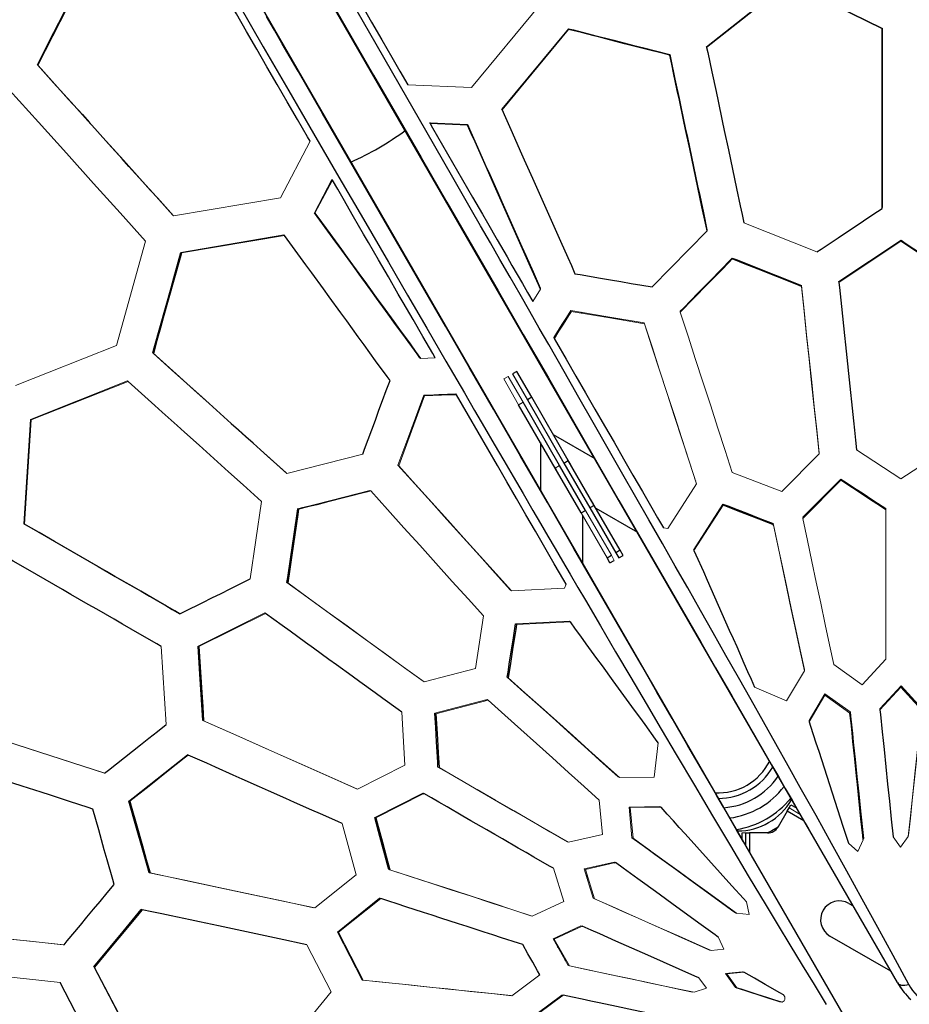
# Model space of a CAD drawing. Units: millimetres. Extents: x 6341 to 14394, y 3129 to 10949.
# Drawn here: x 9542 to 10250, y 7778 to 8561 of the extents above; entities that cross this region are included whole.
import ezdxf

# ---------------------------------------------------------------- set-up
doc = ezdxf.new("R2010")
doc.units = ezdxf.units.MM
doc.header["$LTSCALE"] = 50
doc.layers.add('FORMAT', color=7, linetype='Continuous')
doc.styles.add('SLDTEXTSTYLE0', font='TXT', dxfattribs={"width": 0.75})
doc.dimstyles.new('SLDDIMSTYLE0', dxfattribs={"dimtxt": 317.5, "dimasz": 0, "dimexe": 0, "dimexo": 0.0625, "dimgap": 79.375, "dimtad": 1, "dimdec": 0, "dimrnd": 1e-09, "dimzin": 12, "dimdsep": 46, "dimtxsty": 'SLDTEXTSTYLE0', "dimblk1": 'OBLIQUE', "dimblk2": 'OBLIQUE', "dimsah": 1, "dimcen": 0.09, "dimadec": 0, "dimazin": 3, "dimtfac": 1, "dimtdec": 0, "dimtofl": 0, "dimtmove": 0, "dimatfit": 3, "dimldrblk": 'OBLIQUE', "dimfxl": 1, "dimfrac": 2, "dimtolj": 1, "dimtzin": 12, "dimarcsym": 0})

# ---------------------------------------------------------------- blocks, each defined once
blk = doc.blocks.new('_Oblique')
at = {"color": 0, "linetype": 'ByBlock', "lineweight": -2}
blk.add_line((-0.5, -0.5), (0.5, 0.5), dxfattribs=at)

msp = doc.modelspace()

# ---------------------------------------------------------------- linework, layer by layer
at = {"color": 7, "linetype": 'Continuous', "lineweight": 25}
for p, q in [((10240.4, 7795.06), (9627.18, 8857.18)), ((9583.65, 8832.59), (10197.1, 7770.06)), ((10059.28, 8533.6), (10059.35, 8533.04)), ((10088.74, 8539.32), (10088.63, 8539.84)), ((9556.5, 8525.28), (9556.24, 8525.52)), ((9925.94, 8489.72), (9925.72, 8490.2)), ((9868.81, 8478.67), (9868.5, 8479.22)), ((9868.73, 8478.72), (9869.34, 8479.18)), ((9790.55, 8434.22), (9790.87, 8433.67)), ((10228.24, 8411.17), (10228.29, 8411.86)), ((9752.43, 8390.15), (9752.74, 8389.72)), ((10194.03, 8352.27), (10193.95, 8352.95)), ((9989.25, 8327.81), (9988.86, 8328.58)), ((10007.46, 8325.41), (10007.85, 8324.63)), ((9648.07, 8296.18), (9648.52, 8295.84)), ((9937.63, 8281.48), (9934.16, 8279.48)), ((9934.16, 8279.48), (9946.05, 8258.9)), ((9949.51, 8260.9), (9937.63, 8281.48)), ((9627.99, 8273.89), (9628.38, 8273.54)), ((9889.64, 8262.96), (9889.11, 8263.52)), ((9949.51, 8260.9), (9946.05, 8258.9)), ((9946.05, 8258.9), (9975.11, 8208.55)), ((9978.58, 8210.55), (9949.51, 8260.9)), ((9575.12, 8252.89), (9575.17, 8252.45)), ((9860.83, 8254.66), (9861.3, 8253.93)), ((9939.12, 8254.9), (9942.58, 8256.9)), ((9968.18, 8204.55), (9939.12, 8254.9)), ((9971.65, 8206.55), (9942.58, 8256.9)), ((9568.34, 8250.16), (9568.38, 8249.71)), ((9854.75, 8236.24), (9854.27, 8236.97)), ((9999.92, 8211.79), (9966.83, 8230.89)), ((9549.74, 8219.4), (9549.27, 8219.21)), ((9956.44, 8224.89), (9956.44, 8186.69)), ((9548.74, 8211.7), (9549.23, 8211.85)), ((10071.82, 8218.81), (10071.99, 8218.71)), ((9988.77, 8168.9), (9968.18, 8204.55)), ((9992.23, 8170.9), (9971.65, 8206.55)), ((9975.11, 8208.55), (9978.58, 8210.55)), ((9975.11, 8208.55), (9995.7, 8172.9)), ((9999.16, 8174.9), (9978.58, 8210.55)), ((10079.94, 8194.25), (10079.75, 8194.36)), ((9764.01, 8171.73), (9763.4, 8172.15)), ((9999.16, 8174.9), (9995.7, 8172.9)), ((9995.7, 8172.9), (10016.34, 8137.14)), ((10019.81, 8139.14), (9999.16, 8174.9)), ((10000.53, 8172.52), (10033.59, 8153.44)), ((9988.77, 8168.9), (9992.23, 8170.9)), ((9990.14, 8128.36), (9990.14, 8166.52)), ((10165.92, 8166.17), (10166.52, 8165.82)), ((10091.64, 8160.35), (10092.17, 8160.04)), ((10141.98, 8158.98), (10141.8, 8159.08)), ((10080.16, 8142.54), (10080.72, 8142.22)), ((10083.42, 8147.59), (10083.97, 8147.27)), ((10009.41, 8133.14), (10012.88, 8135.14)), ((10011.76, 8129.08), (10009.41, 8133.14)), ((10019.81, 8139.14), (10016.34, 8137.14)), ((10016.34, 8137.14), (10018.68, 8133.08)), ((10018.68, 8133.08), (10022.15, 8135.08)), ((10022.15, 8135.08), (10019.81, 8139.14)), ((10078.74, 8139.14), (10078.43, 8139.85)), ((9914.42, 8127.72), (9914.42, 8127.92)), ((10011.76, 8129.08), (10015.22, 8131.08)), ((10148.49, 8127.52), (10148.69, 8127.41)), ((9931.62, 8108.83), (9931.62, 8108.62)), ((10152.72, 8107.58), (10152.93, 8107.46)), ((10154.4, 8099.68), (10154.61, 8099.56)), ((9669.61, 8088.65), (9668.99, 8088.95)), ((9737.17, 8089.23), (9737.73, 8088.83)), ((9970.29, 8081.64), (9970.29, 8082.28)), ((9976.29, 8081.93), (9976.29, 8082.57)), ((9979.49, 8082.73), (9979.95, 8082.1)), ((10231.15, 8079.8), (10231.29, 8079.72)), ((10159.2, 8077.01), (10159.43, 8076.88)), ((10161.25, 8067.37), (10161.48, 8067.23)), ((10231.14, 8055.37), (10231.29, 8055.29)), ((10231.15, 8062.3), (10231.29, 8062.22)), ((9931.16, 8037.45), (9931.16, 8037.25)), ((10236.21, 8023.49), (10236.74, 8023.19)), ((10241.67, 8029.4), (10242.18, 8029.1)), ((10246.11, 8026.83), (10248.62, 8025.39)), ((9912.96, 8019.43), (9912.97, 8020.12)), ((10175.72, 8011.88), (10175.24, 8012.13)), ((10226.74, 8012.33), (10226.65, 8013.15)), ((9970.29, 8002.01), (9970.29, 8002.25)), ((9976.29, 7996.61), (9976.29, 7996.86)), ((9676.34, 7976.14), (9675.63, 7976.37)), ((9993.52, 7981.09), (9993.52, 7981.35)), ((10000.85, 7974.76), (10000.86, 7974.49)), ((9862.92, 7945.81), (9863.63, 7945.39)), ((9629.83, 7939.43), (9629.14, 7939.6)), ((10155.09, 7941.09), (10156.59, 7940.22)), ((10041.69, 7935.03), (10041.67, 7934.48)), ((10051.48, 7935.15), (10051.97, 7934.6)), ((10152.71, 7931.5), (10145.49, 7919)), ((10152.71, 7931.5), (10154.21, 7934.09)), ((10166.1, 7923.76), (10152.71, 7931.5)), ((10154.21, 7934.09), (10155.71, 7936.69)), ((10155.71, 7936.69), (10160.11, 7934.15)), ((10113.29, 7915.2), (10113.29, 7916.98)), ((10116.79, 7909.14), (10116.79, 7914.22)), ((10119.79, 7903.95), (10119.79, 7914.22)), ((10119.79, 7914.22), (10122.79, 7914.22)), ((10137.22, 7914.22), (10122.79, 7914.22)), ((10122.79, 7914.22), (10122.79, 7898.77)), ((9970.29, 7911.53), (9970.29, 7911.69)), ((9976.29, 7908.06), (9976.29, 7908.23)), ((10015.1, 7891.01), (10015.77, 7890.53)), ((9993.52, 7885.54), (9993.52, 7886.13)), ((10001.37, 7887.9), (10001.37, 7887.3)), ((9993.52, 7878.11), (9993.52, 7881)), ((9828.46, 7862.23), (9829.27, 7861.96)), ((9639.63, 7853.08), (9638.91, 7853.19)), ((10201.77, 7858.14), (10205.09, 7856.22)), ((9988.7, 7840.27), (9989.52, 7839.9)), ((9970.29, 7831.08), (9970.29, 7831.78)), ((9976.29, 7833.83), (9976.29, 7834.55)), ((10235.09, 7804.26), (10186.77, 7832.16)), ((9970.29, 7823.14), (9970.29, 7824.8)), ((9976.29, 7812.43), (9976.29, 7814.13)), ((9992.06, 7805.72), (9992.14, 7805.76)), ((10117.05, 7803.71), (10117.63, 7803.37)), ((10240.4, 7795.06), (10241.01, 7794.47)), ((9970.29, 7781.9), (9970.29, 7782.8)), ((9973.43, 7785.15), (9974.38, 7784.95))]:
    msp.add_line(p, q, dxfattribs=at)
at = {"color": 142, "linetype": 'Continuous', "lineweight": 18, "true_color": 0x0080c0}
for p, q in [((10088.63, 8539.84), (10153.81, 8591.39)), ((10153.82, 8590.87), (10088.67, 8539.28)), ((10153.81, 8591.39), (10228.29, 8554.52)), ((10228.25, 8553.97), (10153.82, 8590.87)), ((9901.58, 8507.36), (9956.57, 8573.78)), ((9925.72, 8490.2), (9978.77, 8554.18)), ((9978.87, 8553.66), (9925.88, 8489.64)), ((9978.87, 8553.66), (9978.77, 8554.18)), ((10228.25, 8553.97), (10228.29, 8554.52)), ((10088.63, 8539.84), (10088.67, 8539.28)), ((9850.92, 8509.46), (9901.58, 8507.36)), ((9925.72, 8490.2), (9925.88, 8489.64)), ((9868.5, 8479.22), (9898.32, 8478)), ((9868.5, 8479.22), (9868.68, 8478.67)), ((9898.49, 8477.44), (9868.68, 8478.67)), ((9898.49, 8477.44), (9898.32, 8478)), ((9749.64, 8419.64), (9773.15, 8464.56)), ((9776.7, 8407.78), (9790.55, 8434.22)), ((9790.93, 8433.78), (9777.1, 8407.35)), ((9790.16, 8433.47), (9790.82, 8433.75)), ((9790.93, 8433.78), (9790.55, 8434.22)), ((9664.62, 8405.23), (9749.64, 8419.64)), ((9776.7, 8407.78), (9777.1, 8407.35)), ((9664.62, 8405.23), (9664.24, 8405.57)), ((10118.33, 8399.6), (10176.31, 8376.52)), ((10045.42, 8348.67), (10089.01, 8393.36)), ((10088.94, 8394.06), (10089.01, 8393.36)), ((9619.11, 8302.15), (9642.33, 8385.16)), ((9670.5, 8376.2), (9752.43, 8390.15)), ((9752.84, 8389.74), (9670.9, 8375.85)), ((9752.84, 8389.74), (9752.43, 8390.15)), ((10243.22, 8385.09), (10193.93, 8352.2)), ((10193.95, 8352.95), (10243.29, 8385.81)), ((10243.22, 8385.09), (10243.29, 8385.81)), ((9670.5, 8376.2), (9670.9, 8375.85)), ((10109.03, 8371.7), (10109.09, 8370.97)), ((10193.95, 8352.95), (10193.93, 8352.2)), ((9950.33, 8337.14), (9956.54, 8346.98)), ((9956.34, 8347.68), (9956.54, 8346.98)), ((10164.12, 8349.82), (10164.12, 8349.06)), ((9980.64, 8329.98), (9980.83, 8329.25)), ((10067.71, 8328.54), (10067.6, 8329.3)), ((9967.26, 8307.78), (9967.05, 8308.52)), ((9538.95, 8270.38), (9619.11, 8302.15)), ((9861.05, 8291.85), (9860.55, 8292.37)), ((9861.05, 8291.85), (9872.68, 8292.31)), ((9930.7, 8277.48), (9927.23, 8275.48)), ((9939.12, 8254.9), (9927.23, 8275.48)), ((9942.58, 8256.9), (9930.7, 8277.48)), ((9550.76, 8243.21), (9627.99, 8273.89)), ((9628.45, 8273.57), (9551.2, 8242.95)), ((9628.45, 8273.57), (9627.99, 8273.89)), ((9864.26, 8261.95), (9863.73, 8262.48)), ((9545.45, 8160.28), (9550.76, 8243.21)), ((9551.2, 8242.95), (9545.94, 8160.03)), ((9754.65, 8200.31), (9815.15, 8215.72)), ((10148.37, 8185.86), (10178.09, 8215.86)), ((10207.88, 8219), (10243.18, 8195.86)), ((10243.18, 8195.86), (10278.48, 8219.02)), ((9971.65, 8206.55), (9968.18, 8204.55)), ((9754.65, 8200.31), (9754.08, 8200.73)), ((10109.04, 8201.15), (10148.37, 8185.86)), ((10165.15, 8165.39), (10195.39, 8195.83)), ((10195.34, 8194.92), (10195.39, 8195.83)), ((10057.72, 8156.35), (10080.55, 8191.88)), ((10195.34, 8194.92), (10165.16, 8164.45)), ((9820.83, 8186.83), (9821.44, 8186.36)), ((9725.58, 8116.3), (9734.59, 8178.04)), ((10078.43, 8139.85), (10101.67, 8175.91)), ((10101.78, 8174.99), (10078.59, 8138.9)), ((10101.78, 8174.99), (10101.67, 8175.91)), ((10231.29, 8172.34), (10231.19, 8171.41)), ((10009.41, 8133.14), (9988.77, 8168.9)), ((10012.88, 8135.14), (9992.23, 8170.9)), ((10165.32, 8164.61), (10165.15, 8165.39)), ((9545.45, 8160.28), (9545.94, 8160.03)), ((10054.24, 8156.92), (10057.72, 8156.35)), ((10141.68, 8160.4), (10141.72, 8159.45)), ((10015.22, 8131.08), (10012.88, 8135.14)), ((10078.43, 8139.85), (10078.59, 8138.9)), ((9755.46, 8113.12), (9754.81, 8113.5)), ((9975.55, 8108.91), (9976.8, 8112.21)), ((9933.36, 8106.9), (9975.55, 8108.91)), ((9684.05, 8062.93), (9737.17, 8089.23)), ((9737.84, 8088.88), (9684.71, 8062.63)), ((9737.84, 8088.88), (9737.17, 8089.23)), ((9904.68, 8045.16), (9911.09, 8086.87)), ((9936.64, 8080.63), (9979.49, 8082.73)), ((9936.64, 8080.63), (9937.38, 8080.08)), ((9980.23, 8082.12), (9937.38, 8080.08)), ((9955.13, 8080.92), (9955.13, 8081.53)), ((9980.23, 8082.12), (9979.49, 8082.73)), ((9658.65, 8000.42), (9654.62, 8062.69)), ((9684.05, 8062.93), (9684.71, 8062.63)), ((10189.8, 8048.11), (10212.37, 8032.11)), ((10212.37, 8032.11), (10231.14, 8052.49)), ((10231.29, 8053.52), (10231.14, 8053.36)), ((9863.83, 8034.42), (9904.68, 8045.16)), ((10152.25, 8019.28), (10166.38, 8043.12)), ((10166.38, 8044.18), (10166.22, 8043.91)), ((9930.86, 8037.72), (9930.07, 8038.23)), ((10226.65, 8013.15), (10243.29, 8031.15)), ((10243.29, 8031.15), (10259.93, 8013.15)), ((10126.86, 8030.24), (10152.25, 8019.28)), ((10182.73, 8023.71), (10170.23, 8002.62)), ((10170.24, 8003.72), (10182.77, 8024.79)), ((10202.69, 8009.55), (10182.73, 8023.71)), ((10182.77, 8024.79), (10202.78, 8010.64)), ((10243.1, 8030.1), (10226.5, 8012.07)), ((10259.69, 8012.09), (10243.1, 8030.1)), ((9872.53, 8009.43), (9914.01, 8020.39)), ((9914.82, 8019.92), (9873.34, 8009.01)), ((9914.01, 8020.39), (9914.6, 8019.86)), ((9955.13, 8015.66), (9955.13, 8015.88)), ((9848.61, 7968.06), (9846.21, 8010.19)), ((9872.53, 8009.43), (9873.34, 8009.01)), ((10202.69, 8009.55), (10202.78, 8010.64)), ((10226.65, 8013.15), (10226.5, 8012.07)), ((9688.53, 8003.52), (9687.84, 8003.78)), ((10170.24, 8003.72), (10170.23, 8002.62)), ((10170.47, 8003.02), (10170.24, 8003.72)), ((10046.99, 7958.51), (10050.2, 7985.98)), ((9609, 7961.92), (9609.66, 7961.74)), ((9810.9, 7949.06), (9848.61, 7968.06)), ((9875.77, 7966.22), (9874.92, 7966.59)), ((10018.68, 7958.73), (10018.37, 7958.72)), ((10019.28, 7958.19), (10046.99, 7958.51)), ((9824.62, 7926.46), (9862.92, 7945.81)), ((9863.79, 7945.47), (9825.48, 7926.18)), ((9863.79, 7945.47), (9862.92, 7945.81)), ((10005.82, 7912.86), (10003.25, 7940.41)), ((10026.97, 7934.83), (10051.48, 7935.15)), ((10029.21, 7910.43), (10026.97, 7934.83)), ((10052.43, 7934.61), (10027.92, 7934.33)), ((10027.92, 7934.33), (10030.2, 7909.96)), ((10052.43, 7934.61), (10051.48, 7935.15)), ((10154.21, 7934.09), (10163.1, 7928.96)), ((9809.81, 7880.97), (9798.7, 7921.7)), ((9824.62, 7926.46), (9825.48, 7926.18)), ((9955.13, 7920.28), (9955.13, 7920.44)), ((10119.79, 7914.22), (10116.79, 7914.22)), ((9978.03, 7907.23), (9977.82, 7907.18)), ((9978.79, 7906.79), (10005.82, 7912.86)), ((10029.21, 7910.43), (10030.2, 7909.96)), ((10201.41, 7906.17), (10209.01, 7899.35)), ((10209.01, 7899.35), (10213.2, 7908.69)), ((10213.38, 7909.87), (10213.2, 7908.69)), ((10236.98, 7911.23), (10242.99, 7902.97)), ((10242.99, 7902.97), (10249.03, 7911.24)), ((10249.34, 7912.38), (10249.12, 7912.09)), ((9991.2, 7885.6), (10015.1, 7891.01)), ((10016.11, 7890.61), (9992.2, 7885.24)), ((10016.11, 7890.61), (10015.1, 7891.01)), ((9645.86, 7882.39), (9645.14, 7882.53)), ((9836.76, 7884.82), (9835.87, 7885.05)), ((9975.06, 7859.64), (9966.81, 7886.06)), ((9998.47, 7862.19), (9991.2, 7885.6)), ((9992.2, 7885.24), (9999.5, 7861.87)), ((9776.88, 7854.55), (9809.81, 7880.97)), ((9795.02, 7835.34), (9828.46, 7862.23)), ((9829.35, 7862.03), (9795.9, 7835.2)), ((9829.35, 7862.03), (9828.46, 7862.23)), ((9949.88, 7848.09), (9975.06, 7859.64)), ((10122.47, 7849.39), (10120.37, 7859.38)), ((10112.29, 7850.43), (10111.18, 7850.87)), ((10112.29, 7850.43), (10122.47, 7849.39)), ((9435.41, 7840), (9577.45, 7825.18)), ((9814.63, 7797.18), (9795.02, 7835.34)), ((9795.9, 7835.2), (9815.54, 7797.09)), ((9966.44, 7830.01), (9988.7, 7840.27)), ((9989.75, 7840.01), (9967.48, 7829.79)), ((9989.75, 7840.01), (9988.7, 7840.27)), ((9978.42, 7808.62), (9966.44, 7830.01)), ((9967.48, 7829.79), (9979.48, 7808.45)), ((10102.35, 7821.77), (10098.21, 7831.11)), ((9576.73, 7825.2), (9577.07, 7825.22)), ((9789.98, 7787.72), (9770.64, 7825.25)), ((10091.39, 7821.02), (10091.03, 7820.98)), ((10092.17, 7820.68), (10102.35, 7821.77)), ((9628.59, 7755.06), (9601.08, 7807.56)), ((9601.78, 7807.5), (9601.08, 7807.56)), ((9601.78, 7807.5), (9629.32, 7755.04)), ((9933.82, 7784.66), (9956.04, 7801.19)), ((10088.42, 7790.56), (10082.42, 7798.84)), ((10103.62, 7802.24), (10117.05, 7803.71)), ((10111.52, 7791.28), (10103.62, 7802.24)), ((10118.23, 7803.43), (10104.8, 7801.99)), ((10104.8, 7801.99), (10112.71, 7791.07)), ((10118.23, 7803.43), (10117.05, 7803.71)), ((10078.69, 7787.38), (10088.42, 7790.56)), ((10111.52, 7791.28), (10112.71, 7791.07)), ((9763.26, 7755.04), (9789.98, 7787.72)), ((9953.79, 7770.48), (9973.43, 7785.15)), ((9974.5, 7785.03), (9954.84, 7770.41)), ((9974.5, 7785.03), (9973.43, 7785.15)), ((10147.86, 7779.68), (10146.76, 7779.83))]:
    msp.add_line(p, q, dxfattribs=at)
at = {"color": 7, "linetype": 'Continuous', "lineweight": 25, "flags": 128}
for points in [[(9754.96, 8675.77), (9757, 8672.22), (9765.19, 8658.04), (9773.36, 8643.88), (9781.51, 8629.75), (9789.66, 8615.63), (9797.79, 8601.54), (9805.9, 8587.48), (9814, 8573.44), (9822.09, 8559.43), (9830.16, 8545.45), (9838.21, 8531.49), (9844.57, 8520.47), (9850.92, 8509.46)], [(9773.15, 8464.56), (9771.15, 8468.03), (9763.11, 8481.94), (9755.05, 8495.88), (9746.98, 8509.85), (9738.9, 8523.85), (9730.8, 8537.88), (9722.68, 8551.93), (9714.55, 8566), (9706.4, 8580.11), (9698.24, 8594.23), (9690.07, 8608.38), (9683.59, 8619.59), (9677.11, 8630.82)], [(9556.24, 8525.52), (9558.14, 8529.21), (9565.72, 8544), (9573.3, 8558.79), (9580.88, 8573.58), (9592.64, 8596.5), (9604.39, 8619.42)], [(9604.6, 8619.19), (9602.71, 8615.49), (9595.13, 8600.71), (9587.56, 8585.92), (9579.98, 8571.13), (9568.24, 8548.21), (9562.37, 8536.74), (9556.5, 8525.28)], [(9716.19, 8574.02), (9735.99, 8539.85), (9756.36, 8504.71), (9775.99, 8470.88), (9796.16, 8436.11), (9815.58, 8402.66), (9835.52, 8368.31), (9850.67, 8342.24), (9866, 8315.86), (9881.27, 8289.59), (9895.96, 8264.35), (9904.04, 8250.47), (9911.95, 8236.89), (9919.69, 8223.6), (9927.26, 8210.61), (9934.68, 8197.89), (9942.67, 8184.19), (9950.47, 8170.82), (9956.47, 8160.53), (9962.36, 8150.45), (9968.14, 8140.55), (9973.96, 8130.6), (9980.16, 8120), (9986.24, 8109.61), (9992.19, 8099.44), (10004.21, 8078.93), (10016.25, 8058.39), (10028.28, 8037.92), (10040.51, 8017.13), (10052.55, 7996.69), (10064.44, 7976.56), (10078.9, 7952.13), (10093.27, 7927.93), (10107.55, 7903.96), (10121.76, 7880.2), (10136.09, 7856.35), (10145.67, 7840.47), (10154.97, 7825.1), (10164.72, 7809.05), (10174.14, 7793.6), (10183.87, 7777.67)], [(9789.72, 8576.06), (9806.62, 8546.78), (9823.67, 8517.23), (9840.86, 8487.44), (9861.49, 8451.7), (9882.03, 8416.1), (9902.43, 8380.75), (9922.69, 8345.65), (9942.79, 8310.81), (9962.73, 8276.26), (9981.61, 8243.54), (10000.33, 8211.09), (10018.92, 8178.87), (10037.47, 8146.7), (10049.13, 8126.5), (10060.78, 8106.31), (10072.42, 8086.14), (10084.05, 8065.98), (10095.82, 8045.57), (10108.59, 8023.43), (10121.66, 8000.79), (10135.02, 7977.63), (10140.35, 7968.39), (10145.73, 7959.07), (10151.15, 7949.67), (10156.63, 7940.18), (10162.06, 7930.77), (10167.09, 7922.04), (10169.76, 7917.42)], [(10249.46, 7793.67), (10237, 7816.62), (10224.8, 7838.97), (10212.41, 7861.59), (10200.16, 7883.84), (10188, 7905.8), (10175.67, 7927.99), (10163.18, 7950.38), (10153.59, 7967.51), (10143.7, 7985.13), (10133.9, 8002.54), (10123.98, 8020.13), (10113.99, 8037.83), (10104.03, 8055.45), (10093.83, 8073.44), (10083.82, 8091.09), (10073.57, 8109.13), (10063.69, 8126.51), (10053.43, 8144.54), (10042.77, 8163.25), (10032.4, 8181.43), (10022.12, 8199.44), (10010.4, 8219.96), (9998.5, 8240.78), (9987.08, 8260.76), (9975.25, 8281.43), (9963.01, 8302.81), (9955.56, 8315.81), (9947.95, 8329.09), (9940.19, 8342.64), (9932.26, 8356.46), (9924.19, 8370.55), (9916.6, 8383.78), (9908.86, 8397.26), (9901.64, 8409.85), (9894.29, 8422.65), (9886.82, 8435.67), (9879.65, 8448.16), (9872.49, 8460.62), (9865.22, 8473.27), (9845.18, 8508.16), (9825.74, 8541.99), (9805.51, 8577.18)], [(10126.48, 7892.36), (10122.99, 7898.41), (10118.01, 7907.02), (10112.69, 7916.24), (10107.35, 7925.48), (10102.06, 7934.64), (10096.82, 7943.71), (10091.62, 7952.72), (10086.46, 7961.64), (10073.76, 7983.63), (10061.33, 8005.14), (10049.17, 8026.19), (10037.27, 8046.79), (10025.44, 8067.26), (10004.3, 8103.84), (9983.14, 8140.47), (9961.95, 8177.15), (9940.63, 8214.05), (9919.1, 8251.31), (9900.05, 8284.29), (9880.85, 8317.53), (9861.51, 8351.01), (9842.03, 8384.73), (9822.43, 8418.67), (9802.72, 8452.79), (9783.12, 8486.73), (9763.7, 8520.35), (9757.36, 8531.32), (9751.05, 8542.25), (9744.76, 8553.15), (9738.48, 8564.01)], [(9978.77, 8554.18), (9982.77, 8553.16), (9998.78, 8549.06), (10014.79, 8544.97), (10030.81, 8540.88), (10038.82, 8538.83), (10059.28, 8533.6)], [(10059.35, 8533.04), (10055.34, 8534.06), (10039.32, 8538.17), (10023.3, 8542.27), (10007.28, 8546.38), (9999.27, 8548.43), (9989.07, 8551.04), (9978.87, 8553.66)], [(10228.24, 8411.17), (10228.24, 8415.08), (10228.24, 8430.73), (10228.24, 8446.43), (10228.24, 8454.3), (10228.25, 8470.07), (10228.25, 8477.97), (10228.25, 8493.8), (10228.25, 8501.73), (10228.25, 8517.63), (10228.25, 8525.59), (10228.25, 8539.76), (10228.25, 8546.86), (10228.25, 8553.97)], [(10228.29, 8554.52), (10228.29, 8550.52), (10228.29, 8534.54), (10228.29, 8518.61), (10228.29, 8510.65), (10228.29, 8494.78), (10228.29, 8486.85), (10228.29, 8471.04), (10228.29, 8463.15), (10228.29, 8447.41), (10228.29, 8439.55), (10228.29, 8425.69), (10228.29, 8411.86)], [(10059.28, 8533.6), (10060.11, 8529.7), (10063.43, 8514.11), (10066.73, 8498.56), (10068.38, 8490.8), (10071.67, 8475.31), (10073.32, 8467.58), (10076.59, 8452.15), (10078.23, 8444.45), (10081.5, 8429.09), (10083.13, 8421.42), (10086.04, 8407.72), (10088.94, 8394.06)], [(10089.01, 8393.36), (10088.2, 8397.17), (10084.96, 8412.44), (10081.71, 8427.76), (10080.08, 8435.43), (10076.81, 8450.81), (10075.17, 8458.52), (10071.89, 8473.97), (10070.25, 8481.71), (10066.96, 8497.22), (10065.31, 8504.99), (10062.33, 8519), (10060.84, 8526.01), (10059.35, 8533.04)], [(10088.67, 8539.28), (10089.5, 8535.37), (10092.82, 8519.77), (10096.12, 8504.2), (10097.77, 8496.43), (10101.06, 8480.93), (10102.71, 8473.19), (10105.99, 8457.75), (10107.62, 8450.04), (10110.89, 8434.66), (10112.52, 8426.99), (10115.43, 8413.27), (10116.88, 8406.43), (10118.33, 8399.6)], [(9664.24, 8405.57), (9661.55, 8408.56), (9650.76, 8420.54), (9639.95, 8432.55), (9629.11, 8444.58), (9623.69, 8450.61), (9612.82, 8462.68), (9601.94, 8474.76), (9596.49, 8480.82), (9585.58, 8492.94), (9574.65, 8505.08), (9569.18, 8511.15), (9556.24, 8525.52)], [(9556.5, 8525.28), (9559.24, 8522.23), (9570.19, 8510.07), (9581.13, 8497.92), (9592.06, 8485.79), (9597.51, 8479.74), (9608.41, 8467.64), (9619.28, 8455.57), (9624.71, 8449.54), (9635.55, 8437.5), (9646.38, 8425.48), (9651.78, 8419.48), (9658.2, 8412.35), (9664.62, 8405.23)], [(9925.88, 8489.64), (9927.5, 8486), (9933.96, 8471.47), (9940.41, 8456.98), (9943.63, 8449.74), (9950.05, 8435.3), (9953.26, 8428.1), (9959.66, 8413.72), (9962.85, 8406.54), (9969.22, 8392.22), (9972.4, 8385.07), (9978.17, 8372.11), (9981.04, 8365.64), (9983.92, 8359.18)], [(9868.68, 8478.67), (9870.68, 8475.22), (9878.64, 8461.42), (9886.58, 8447.65), (9894.5, 8433.92), (9902.41, 8420.22), (9910.29, 8406.56), (9914.22, 8399.74), (9922.07, 8386.13), (9929.9, 8372.56), (9933.81, 8365.78), (9942.08, 8351.44), (9946.21, 8344.29), (9950.33, 8337.14)], [(9898.32, 8478), (9899.93, 8474.37), (9906.4, 8459.85), (9912.84, 8445.37), (9916.06, 8438.15), (9922.48, 8423.73), (9925.68, 8416.53), (9932.08, 8402.17), (9935.27, 8395.01), (9941.63, 8380.71), (9944.81, 8373.58), (9950.58, 8360.61), (9956.34, 8347.68)], [(9956.54, 8346.98), (9954.96, 8350.52), (9948.64, 8364.74), (9942.3, 8378.99), (9939.12, 8386.13), (9932.75, 8400.45), (9929.56, 8407.63), (9923.16, 8422), (9919.95, 8429.21), (9913.53, 8443.65), (9910.31, 8450.88), (9904.41, 8464.14), (9901.45, 8470.79), (9898.49, 8477.44)], [(9872.68, 8292.31), (9870.73, 8295.68), (9862.95, 8309.15), (9855.14, 8322.67), (9847.31, 8336.22), (9843.38, 8343.01), (9835.52, 8356.62), (9827.63, 8370.26), (9819.73, 8383.94), (9815.77, 8390.79), (9807.84, 8404.53), (9799.39, 8419.13), (9795.17, 8426.45), (9790.93, 8433.78)], [(9860.55, 8292.37), (9858.27, 8295.51), (9849.12, 8308.1), (9839.95, 8320.72), (9835.36, 8327.05), (9826.15, 8339.72), (9821.53, 8346.08), (9812.28, 8358.81), (9807.65, 8365.19), (9798.36, 8377.97), (9793.7, 8384.38), (9785.21, 8396.07), (9776.7, 8407.78)], [(9777.1, 8407.35), (9779.43, 8404.14), (9788.78, 8391.28), (9798.09, 8378.46), (9802.74, 8372.07), (9812.02, 8359.3), (9816.66, 8352.93), (9825.9, 8340.21), (9830.51, 8333.87), (9839.71, 8321.21), (9844.3, 8314.89), (9852.69, 8303.36), (9856.87, 8297.6), (9861.05, 8291.85)], [(10176.31, 8376.52), (10179.69, 8378.78), (10193.2, 8387.79), (10199.96, 8392.3), (10206.71, 8396.81), (10213.46, 8401.31), (10220.85, 8406.24), (10228.24, 8411.17)], [(9836.8, 8274.24), (9834.51, 8277.38), (9825.35, 8289.99), (9816.16, 8302.63), (9811.56, 8308.96), (9802.33, 8321.65), (9797.71, 8328.01), (9788.44, 8340.76), (9783.8, 8347.15), (9774.49, 8359.94), (9769.83, 8366.35), (9761.34, 8378.03), (9757.09, 8383.88), (9752.84, 8389.74)], [(10292.5, 8352.22), (10289.09, 8354.5), (10275.44, 8363.61), (10261.79, 8372.7), (10252.51, 8378.9), (10243.22, 8385.09)], [(10243.29, 8385.81), (10246.7, 8383.54), (10260.33, 8374.46), (10273.98, 8365.37), (10292.63, 8352.95)], [(9648.07, 8296.18), (9649.18, 8300.17), (9653.65, 8316.1), (9658.11, 8332.02), (9662.58, 8347.94), (9664.81, 8355.89), (9670.5, 8376.2)], [(9670.9, 8375.85), (9669.79, 8371.87), (9665.34, 8355.96), (9660.88, 8340.04), (9656.43, 8324.12), (9654.2, 8316.15), (9651.36, 8306), (9648.52, 8295.84)], [(10067.6, 8329.3), (10070.42, 8332.19), (10081.69, 8343.72), (10092.95, 8355.24), (10098.58, 8361), (10109.03, 8371.7)], [(10109.09, 8370.97), (10106.28, 8368.08), (10100.65, 8362.32), (10089.4, 8350.78), (10078.56, 8339.66), (10067.71, 8328.54)], [(10109.03, 8371.7), (10112.84, 8370.18), (10128.09, 8364.13), (10143.35, 8358.07), (10164.12, 8349.82)], [(10164.12, 8349.06), (10160.3, 8350.58), (10145.03, 8356.66), (10129.77, 8362.73), (10119.43, 8366.85), (10109.09, 8370.97)], [(9983.92, 8359.18), (9987.97, 8358.49), (10004.19, 8355.71), (10012.3, 8354.33), (10020.42, 8352.94), (10028.54, 8351.55), (10036.98, 8350.11), (10045.42, 8348.67)], [(10193.93, 8352.2), (10194.33, 8348.37), (10195.94, 8333.05), (10196.74, 8325.41), (10198.33, 8310.17), (10199.13, 8302.56), (10200.72, 8287.4), (10201.51, 8279.84), (10203.09, 8264.76), (10203.88, 8257.24), (10205.45, 8242.24), (10206.23, 8234.76), (10207.06, 8226.87), (10207.88, 8219)], [(9980.83, 8329.25), (9978.69, 8325.86), (9974.41, 8319.08), (9970.83, 8313.43), (9967.26, 8307.78)], [(9967.26, 8307.78), (9969.19, 8304.44), (9976.88, 8291.1), (9984.55, 8277.81), (9992.19, 8264.55), (9999.81, 8251.34), (10007.4, 8238.17), (10014.97, 8225.05), (10022.51, 8211.96), (10030.03, 8198.92), (10037.52, 8185.92), (10044.99, 8172.97), (10049.62, 8164.93), (10054.24, 8156.92)], [(9754.08, 8200.73), (9751.18, 8203.33), (9739.58, 8213.78), (9727.95, 8224.26), (9722.11, 8229.51), (9710.43, 8240.03), (9704.57, 8245.3), (9692.84, 8255.87), (9686.96, 8261.17), (9675.17, 8271.77), (9669.27, 8277.09), (9658.68, 8286.63), (9648.07, 8296.18)], [(9648.52, 8295.84), (9651.48, 8293.18), (9663.33, 8282.51), (9675.15, 8271.88), (9681.04, 8266.57), (9692.81, 8255.97), (9698.69, 8250.69), (9710.41, 8240.14), (9716.26, 8234.87), (9727.93, 8224.36), (9733.76, 8219.12), (9744.22, 8209.71), (9749.44, 8205.01), (9754.65, 8200.31)], [(9815.15, 8215.72), (9816.58, 8219.59), (9822.3, 8235.05), (9825.16, 8242.78), (9828.02, 8250.5), (9830.87, 8258.22), (9833.84, 8266.23), (9836.8, 8274.24)], [(9734.59, 8178.04), (9731.69, 8180.65), (9720.07, 8191.11), (9708.42, 8201.6), (9702.58, 8206.85), (9690.88, 8217.38), (9685.01, 8222.66), (9673.26, 8233.23), (9667.38, 8238.53), (9655.58, 8249.15), (9649.67, 8254.47), (9639.07, 8264.01), (9633.77, 8268.78), (9628.45, 8273.57)], [(9863.73, 8262.48), (9867.73, 8262.64), (9875.74, 8262.97), (9882.43, 8263.24), (9889.11, 8263.52)], [(9889.64, 8262.96), (9885.64, 8262.8), (9877.62, 8262.48), (9870.94, 8262.22), (9864.26, 8261.95)], [(9976.8, 8112.21), (9974.94, 8115.43), (9967.48, 8128.33), (9959.99, 8141.27), (9952.48, 8154.26), (9944.95, 8167.29), (9937.39, 8180.37), (9929.8, 8193.49), (9922.19, 8206.65), (9914.56, 8219.85), (9906.91, 8233.1), (9899.22, 8246.38), (9894.44, 8254.67), (9889.64, 8262.96)], [(10195.39, 8195.83), (10198.76, 8193.63), (10205.5, 8189.21), (10212.25, 8184.8), (10221.76, 8178.57), (10231.29, 8172.34)], [(10231.19, 8171.41), (10227.8, 8173.63), (10221.04, 8178.07), (10214.29, 8182.5), (10204.81, 8188.72), (10195.34, 8194.92)], [(9763.4, 8172.15), (9767.31, 8173.14), (9775.11, 8175.14), (9790.72, 8179.13), (9820.83, 8186.83)], [(9821.44, 8186.36), (9817.53, 8185.36), (9801.91, 8181.38), (9786.3, 8177.41), (9778.49, 8175.42), (9771.25, 8173.58), (9764.01, 8171.73)], [(9754.81, 8113.5), (9755.4, 8117.57), (9757.79, 8133.83), (9760.17, 8150.08), (9763.4, 8172.15)], [(10101.67, 8175.91), (10105.44, 8174.45), (10112.98, 8171.53), (10120.53, 8168.6), (10131.1, 8164.5), (10141.68, 8160.4)], [(10141.72, 8159.45), (10137.93, 8160.93), (10130.37, 8163.87), (10122.81, 8166.81), (10112.29, 8170.91), (10101.78, 8174.99)], [(9764.01, 8171.73), (9763.42, 8167.68), (9761.05, 8151.44), (9758.68, 8135.19), (9757.07, 8124.16), (9755.46, 8113.12)], [(9668.99, 8088.95), (9665.61, 8090.9), (9652.05, 8098.73), (9638.45, 8106.58), (9631.64, 8110.51), (9617.98, 8118.4), (9611.14, 8122.35), (9597.43, 8130.26), (9590.56, 8134.23), (9576.79, 8142.18), (9569.9, 8146.16), (9557.69, 8153.21), (9545.45, 8160.28)], [(9545.94, 8160.03), (9549.4, 8158.03), (9563.24, 8150.05), (9577.04, 8142.08), (9583.93, 8138.1), (9597.68, 8130.17), (9604.54, 8126.21), (9618.23, 8118.3), (9625.07, 8114.36), (9638.71, 8106.49), (9645.51, 8102.56), (9657.58, 8095.6), (9663.6, 8092.12), (9669.61, 8088.65)], [(9654.62, 8062.69), (9651.23, 8064.65), (9637.66, 8072.48), (9624.05, 8080.33), (9617.23, 8084.27), (9603.57, 8092.16), (9596.72, 8096.11), (9583, 8104.03), (9576.12, 8108), (9562.35, 8115.95), (9555.44, 8119.93), (9543.21, 8126.99), (9537.08, 8130.53), (9530.94, 8134.07)], [(10078.59, 8138.9), (10080.08, 8135.54), (10086.04, 8122.14), (10089.01, 8115.46), (10094.93, 8102.13), (10097.88, 8095.49), (10100.82, 8088.86), (10106.7, 8075.63), (10109.63, 8069.04), (10112.55, 8062.46), (10118.38, 8049.34), (10121.28, 8042.8), (10124.07, 8036.51), (10126.86, 8030.24)], [(9669.61, 8088.65), (9673.25, 8090.45), (9687.8, 8097.63), (9695.08, 8101.23), (9702.36, 8104.82), (9709.64, 8108.42), (9717.61, 8112.36), (9725.58, 8116.3)], [(9846.21, 8010.19), (9843.19, 8012.39), (9831.04, 8021.21), (9824.95, 8025.63), (9812.74, 8034.5), (9806.61, 8038.94), (9794.33, 8047.86), (9788.17, 8052.33), (9775.83, 8061.29), (9769.64, 8065.78), (9757.23, 8074.79), (9751.01, 8079.31), (9744.43, 8084.09), (9737.84, 8088.88)], [(9930.07, 8038.23), (9930.69, 8042.24), (9931.93, 8050.27), (9933.18, 8058.28), (9934.91, 8069.46), (9936.64, 8080.63)], [(9937.38, 8080.08), (9936.76, 8076.08), (9935.53, 8068.09), (9934.3, 8060.08), (9932.59, 8048.91), (9930.86, 8037.72)], [(10050.2, 7985.98), (10048.1, 7988.86), (10039.69, 8000.41), (10035.47, 8006.21), (10031.25, 8012.01), (10022.77, 8023.65), (10018.52, 8029.49), (10014.27, 8035.34), (10005.73, 8047.08), (10001.44, 8052.96), (9992.85, 8064.77), (9988.55, 8070.69), (9984.39, 8076.4), (9980.23, 8082.12)], [(9687.84, 8003.78), (9687.57, 8007.88), (9686.53, 8024.25), (9685.48, 8040.62), (9684.05, 8062.93)], [(9684.71, 8062.63), (9684.97, 8058.55), (9686.03, 8042.2), (9687.09, 8025.84), (9687.81, 8014.68), (9688.53, 8003.52)], [(9874.92, 7966.59), (9874.7, 7970.63), (9874.24, 7978.71), (9873.79, 7986.77), (9873.16, 7998.11), (9872.53, 8009.43)], [(9873.34, 8009.01), (9873.56, 8004.99), (9874.02, 7996.95), (9874.48, 7988.89), (9875.13, 7977.56), (9875.77, 7966.22)], [(10213.2, 7908.69), (10212.85, 7912.05), (10211.45, 7925.54), (10208.62, 7952.71), (10207.91, 7959.55), (10206.48, 7973.27), (10205.76, 7980.15), (10205.04, 7987.05), (10204.32, 7993.97), (10203.5, 8001.75), (10202.69, 8009.55)], [(10202.78, 8010.64), (10203.15, 8007.16), (10204.61, 7993.28), (10205.34, 7986.36), (10206.06, 7979.47), (10206.78, 7972.59), (10208.22, 7958.88), (10209.66, 7945.23), (10211.09, 7931.66), (10213.38, 7909.87)], [(10226.5, 8012.07), (10226.86, 8008.57), (10228.32, 7994.61), (10229.04, 7987.65), (10229.76, 7980.7), (10231.2, 7966.86), (10232.64, 7953.08), (10234.06, 7939.36), (10235.52, 7925.26), (10236.98, 7911.23)], [(9609.66, 7961.74), (9612.85, 7964.26), (9625.63, 7974.35), (9632.02, 7979.39), (9638.41, 7984.44), (9644.81, 7989.49), (9651.73, 7994.95), (9658.65, 8000.42)], [(10170.23, 8002.62), (10171.32, 7999.27), (10175.64, 7985.89), (10177.8, 7979.23), (10179.96, 7972.57), (10184.25, 7959.29), (10188.53, 7946.06), (10192.79, 7932.88), (10197.11, 7919.5), (10201.41, 7906.17)], [(9600.39, 7933.23), (9596.67, 7934.44), (9581.74, 7939.29), (9566.77, 7944.15), (9559.27, 7946.58), (9544.24, 7951.46), (9536.71, 7953.91), (9521.62, 7958.81), (9514.06, 7961.27), (9498.91, 7966.19), (9491.32, 7968.65), (9477.96, 7972.99), (9471.27, 7975.16), (9464.58, 7977.34)], [(9629.14, 7939.6), (9632.33, 7942.12), (9645.06, 7952.19), (9657.79, 7962.26), (9675.63, 7976.37)], [(9676.34, 7976.14), (9673.15, 7973.62), (9660.4, 7963.56), (9645.11, 7951.49), (9629.83, 7939.43)], [(9798.7, 7921.7), (9795.28, 7923.22), (9781.54, 7929.33), (9774.65, 7932.4), (9760.84, 7938.54), (9753.91, 7941.63), (9740.02, 7947.81), (9733.05, 7950.91), (9719.08, 7957.12), (9712.08, 7960.24), (9698.04, 7966.48), (9691.01, 7969.61), (9683.68, 7972.88), (9676.34, 7976.14)], [(9966.81, 7886.06), (9963.71, 7887.84), (9951.31, 7894.99), (9945.09, 7898.58), (9938.86, 7902.17), (9926.34, 7909.39), (9920.07, 7913.01), (9913.78, 7916.64), (9901.15, 7923.92), (9894.82, 7927.57), (9882.12, 7934.9), (9875.75, 7938.57), (9869.77, 7942.02), (9863.79, 7945.47)], [(9645.14, 7882.53), (9644.04, 7886.48), (9639.62, 7902.25), (9635.2, 7918.01), (9629.14, 7939.6)], [(9629.83, 7939.43), (9630.93, 7935.49), (9635.36, 7919.75), (9639.79, 7903.99), (9642.83, 7893.2), (9645.86, 7882.39)], [(9617.28, 7873.15), (9616.17, 7877.1), (9611.73, 7892.9), (9609.51, 7900.8), (9607.29, 7908.7), (9605.07, 7916.59), (9602.73, 7924.91), (9600.39, 7933.23)], [(10120.37, 7859.38), (10118.06, 7861.93), (10108.82, 7872.16), (10090.26, 7892.71), (10080.93, 7903.03), (10071.58, 7913.4), (10066.88, 7918.6), (10062.18, 7923.8), (10057.31, 7929.2), (10052.43, 7934.61)], [(9835.87, 7885.05), (9834.82, 7888.94), (9832.71, 7896.71), (9830.6, 7904.47), (9827.61, 7915.47), (9824.62, 7926.46)], [(9825.48, 7926.18), (9826.53, 7922.31), (9828.65, 7914.57), (9830.76, 7906.82), (9833.76, 7895.83), (9836.76, 7884.82)], [(10111.18, 7850.87), (10108.45, 7852.86), (10097.48, 7860.83), (10075.37, 7876.89), (10064.24, 7884.98), (10053.05, 7893.1), (10047.44, 7897.18), (10041.81, 7901.27), (10029.21, 7910.43)], [(10030.2, 7909.96), (10033.03, 7907.91), (10044.33, 7899.71), (10049.96, 7895.63), (10055.57, 7891.56), (10066.76, 7883.45), (10077.89, 7875.37), (10088.97, 7867.34), (10100.66, 7858.87), (10112.29, 7850.43)], [(10098.21, 7831.11), (10095.44, 7833.11), (10084.35, 7841.14), (10062.04, 7857.31), (10050.81, 7865.45), (10039.53, 7873.62), (10033.88, 7877.73), (10028.21, 7881.84), (10022.17, 7886.22), (10016.11, 7890.61)], [(9577.45, 7825.18), (9580.05, 7828.32), (9590.48, 7840.87), (9595.7, 7847.16), (9600.92, 7853.44), (9606.13, 7859.72), (9611.71, 7866.43), (9617.28, 7873.15)], [(9942.47, 7825.32), (9939.08, 7826.42), (9925.46, 7830.84), (9918.63, 7833.06), (9911.78, 7835.28), (9898.03, 7839.74), (9891.14, 7841.98), (9877.3, 7846.47), (9870.35, 7848.72), (9863.39, 7850.98), (9849.43, 7855.51), (9842.43, 7857.79), (9835.9, 7859.91), (9829.35, 7862.03)], [(9601.08, 7807.56), (9603.67, 7810.69), (9614.06, 7823.22), (9624.46, 7835.76), (9638.91, 7853.19)], [(9639.63, 7853.08), (9637.03, 7849.94), (9626.61, 7837.41), (9614.19, 7822.45), (9601.78, 7807.5)], [(9770.64, 7825.25), (9766.97, 7826.03), (9752.25, 7829.16), (9744.87, 7830.72), (9730.06, 7833.87), (9722.64, 7835.45), (9707.75, 7838.61), (9700.28, 7840.19), (9685.31, 7843.37), (9677.81, 7844.97), (9662.76, 7848.16), (9655.22, 7849.77), (9647.43, 7851.42), (9639.63, 7853.08)], [(10082.42, 7798.84), (10079.32, 7800.22), (10066.87, 7805.74), (10041.79, 7816.89), (10029.15, 7822.5), (10016.45, 7828.14), (10010.08, 7830.98), (10003.69, 7833.82), (9996.73, 7836.91), (9989.75, 7840.01)], [(9956.04, 7801.19), (9954.13, 7804.58), (9950.32, 7811.36), (9946.51, 7818.13), (9942.47, 7825.32)], [(10149.75, 7785.3), (10146.87, 7786.96), (10135.31, 7793.61), (10126.78, 7798.51), (10118.23, 7803.43)], [(9603.29, 7740.06), (9601.38, 7743.68), (9593.77, 7758.19), (9589.96, 7765.44), (9586.15, 7772.68), (9582.35, 7779.93), (9578.31, 7787.62), (9574.27, 7795.32)], [(10146.76, 7779.83), (10143.64, 7780.84), (10137.41, 7782.87), (10124.5, 7787.06), (10111.52, 7791.28)], [(10112.71, 7791.07), (10115.87, 7790.04), (10128.46, 7785.96), (10138.18, 7782.81), (10147.86, 7779.68)], [(10241.01, 7794.47), (10241.64, 7793.85), (10243.7, 7793.17), (10246.4, 7793.12), (10249.46, 7793.67)], [(10073.71, 7763.99), (10070.4, 7764.69), (10057.13, 7767.51), (10030.35, 7773.19), (10016.86, 7776.05), (10003.29, 7778.93), (9996.48, 7780.37), (9989.65, 7781.82), (9982.08, 7783.42), (9974.5, 7785.03)]]:
    msp.add_lwpolyline(points, dxfattribs=at)
at = {"color": 142, "linetype": 'Continuous', "lineweight": 18, "true_color": 0x0080c0, "flags": 128}
for points in [[(9642.33, 8385.16), (9622, 8407.74), (9601.02, 8431.03), (9579.4, 8455.04), (9557.13, 8479.77), (9534.21, 8505.21)], [(10164.12, 8349.82), (10166.2, 8329.97), (10168.23, 8310.68), (10170.2, 8291.92), (10172.21, 8272.88), (10174.23, 8253.59), (10176.2, 8234.88), (10178.1, 8216.75)], [(10178.09, 8215.86), (10176.19, 8234.01), (10174.23, 8252.73), (10172.2, 8272.05), (10170.2, 8291.11), (10168.23, 8309.88), (10166.21, 8329.2), (10164.12, 8349.06)], [(9967.05, 8308.52), (9969.2, 8311.9), (9973.48, 8318.68), (9977.06, 8324.33), (9980.64, 8329.98)], [(9980.64, 8329.98), (10009.99, 8324.98), (10039.07, 8320.03)], [(10039.21, 8319.27), (10010.16, 8324.24), (9980.83, 8329.25)], [(10067.71, 8328.54), (10073.87, 8309.55), (10079.87, 8291.08), (10085.69, 8273.14), (10091.6, 8254.91), (10097.6, 8236.43), (10103.41, 8218.52), (10109.04, 8201.15)], [(10039.07, 8320.03), (10045.24, 8301.04), (10051.24, 8282.59), (10057.06, 8264.66), (10062.98, 8246.45), (10068.98, 8227.99), (10074.79, 8210.1), (10080.42, 8192.78)], [(10080.55, 8191.88), (10074.93, 8209.22), (10069.12, 8227.13), (10063.12, 8245.61), (10057.2, 8263.84), (10051.38, 8281.78), (10045.38, 8300.26), (10039.21, 8319.27)], [(9843.12, 8206.9), (9853.38, 8234.56), (9863.73, 8262.48)], [(9864.26, 8261.95), (9853.94, 8234.04), (9843.71, 8206.4)], [(9977.48, 8212.45), (9978.97, 8209.88), (9980.62, 8207.02)], [(9932.66, 8107.47), (9920.47, 8121), (9907.88, 8134.98), (9894.9, 8149.4), (9882.08, 8163.63), (9869.47, 8177.64), (9856.49, 8192.06), (9843.12, 8206.9)], [(9843.71, 8206.4), (9857.09, 8191.55), (9870.09, 8177.12), (9882.72, 8163.1), (9895.55, 8148.86), (9908.56, 8134.43), (9921.16, 8120.45), (9933.36, 8106.9)], [(9970.22, 8201.02), (9968.58, 8203.88), (9967.09, 8206.45)], [(9983.68, 8201.71), (9984.85, 8199.68), (9984.94, 8199.53)], [(9911.09, 8086.87), (9898.87, 8100.43), (9886.26, 8114.42), (9873.26, 8128.85), (9860.43, 8143.08), (9847.8, 8157.1), (9834.8, 8171.52), (9821.44, 8186.36)], [(9995.6, 8181.07), (9997.13, 8178.41), (9998.38, 8176.25), (9999.35, 8174.57)], [(9988.96, 8168.57), (9987.99, 8170.25), (9986.74, 8172.41), (9985.2, 8175.07)], [(10231.29, 8172.34), (10231.29, 8154.49), (10231.29, 8137.22), (10231.29, 8120.52), (10231.29, 8103.5), (10231.29, 8086.22), (10231.29, 8069.57), (10231.29, 8053.52)], [(10165.16, 8164.45), (10168.86, 8146.99), (10172.44, 8130.09), (10175.9, 8113.75), (10179.43, 8097.1), (10183.01, 8080.17), (10186.47, 8063.84), (10189.8, 8048.11)], [(10231.14, 8052.49), (10231.15, 8068.54), (10231.16, 8085.22), (10231.16, 8102.51), (10231.17, 8119.54), (10231.18, 8136.26), (10231.18, 8153.55), (10231.19, 8171.41)], [(10141.68, 8160.4), (10145.39, 8142.93), (10148.98, 8126.04), (10152.45, 8109.71), (10155.99, 8093.07), (10159.58, 8076.16), (10163.04, 8059.86), (10166.38, 8044.18)], [(10166.38, 8043.12), (10163.06, 8058.82), (10159.6, 8075.13), (10156.01, 8092.06), (10152.48, 8108.72), (10149.02, 8125.06), (10145.43, 8141.97), (10141.72, 8159.45)], [(9863.05, 8034.85), (9848.31, 8045.57), (9833.09, 8056.63), (9817.39, 8068.03), (9801.9, 8079.28), (9786.65, 8090.37), (9770.95, 8101.77), (9754.81, 8113.5)], [(9755.46, 8113.12), (9771.62, 8101.38), (9787.33, 8089.97), (9802.61, 8078.88), (9818.12, 8067.62), (9833.83, 8056.21), (9849.07, 8045.14), (9863.83, 8034.42)], [(10018.37, 7958.72), (10006.45, 7969.45), (9994.07, 7980.6), (9981.22, 7992.17), (9968.58, 8003.55), (9956.18, 8014.72), (9943.34, 8026.28), (9930.07, 8038.23)], [(9930.86, 8037.72), (9944.15, 8025.76), (9957, 8014.2), (9969.42, 8003.03), (9982.09, 7991.64), (9994.95, 7980.07), (10007.35, 7968.92), (10019.28, 7958.19)], [(10003.25, 7940.41), (9991.29, 7951.16), (9978.88, 7962.31), (9966.01, 7973.88), (9953.35, 7985.26), (9940.93, 7996.43), (9928.09, 8007.98), (9914.82, 8019.92)], [(10249.03, 7911.24), (10250.27, 7923), (10251.57, 7935.23), (10252.91, 7947.95), (10254.31, 7961.16), (10255.58, 7973.24), (10256.91, 7985.75), (10258.27, 7998.7), (10259.69, 8012.09)], [(10259.93, 8013.15), (10258.32, 7997.89), (10256.78, 7983.21), (10255.3, 7969.11), (10253.78, 7954.66), (10252.23, 7939.94), (10250.75, 7925.85), (10249.34, 7912.38)], [(9609, 7961.92), (9583.66, 7970.15), (9557.43, 7978.68), (9530.3, 7987.49), (9502.26, 7996.6), (9473.33, 8006)], [(9473.84, 8005.85), (9502.81, 7996.44), (9530.87, 7987.33), (9558.03, 7978.51), (9584.29, 7969.98), (9609.66, 7961.74)], [(9810.07, 7949.36), (9787.61, 7959.36), (9764.17, 7969.79), (9739.73, 7980.67), (9714.29, 7992), (9687.84, 8003.78)], [(9688.53, 8003.52), (9715.01, 7991.73), (9740.48, 7980.4), (9764.94, 7969.51), (9788.41, 7959.07), (9810.9, 7949.06)], [(9977.82, 7907.18), (9963.93, 7915.2), (9949.5, 7923.53), (9934.54, 7932.17), (9919.8, 7940.68), (9905.34, 7949.03), (9890.38, 7957.66), (9874.92, 7966.59)], [(9875.77, 7966.22), (9891.25, 7957.29), (9906.23, 7948.65), (9920.71, 7940.3), (9935.46, 7931.79), (9950.44, 7923.14), (9964.88, 7914.81), (9978.79, 7906.79)], [(9776.02, 7854.71), (9751.95, 7859.83), (9726.84, 7865.17), (9700.68, 7870.73), (9673.45, 7876.51), (9645.14, 7882.53)], [(9645.86, 7882.39), (9674.2, 7876.37), (9701.45, 7870.58), (9727.64, 7865.01), (9752.78, 7859.67), (9776.88, 7854.55)], [(9948.87, 7848.34), (9933.61, 7853.29), (9917.77, 7858.44), (9901.34, 7863.78), (9885.16, 7869.04), (9869.27, 7874.2), (9852.84, 7879.54), (9835.87, 7885.05)], [(9836.76, 7884.82), (9853.75, 7879.3), (9870.2, 7873.96), (9886.1, 7868.8), (9902.3, 7863.54), (9918.74, 7858.2), (9934.6, 7853.05), (9949.88, 7848.09)], [(10091.03, 7820.98), (10080.24, 7825.79), (10069, 7830.79), (10057.33, 7835.99), (10045.21, 7841.38), (10034.13, 7846.32), (10022.64, 7851.43), (10010.76, 7856.72), (9998.47, 7862.19)], [(9999.5, 7861.87), (10013.53, 7855.63), (10027.03, 7849.63), (10040, 7843.86), (10053.29, 7837.96), (10066.83, 7831.94), (10079.79, 7826.18), (10092.17, 7820.68)], [(9576.73, 7825.2), (9550.41, 7827.96), (9523.06, 7830.83), (9494.69, 7833.8), (9465.29, 7836.88), (9434.85, 7840.05)], [(9577.21, 7825.2), (9577.28, 7825.19), (9577.45, 7825.18)], [(9574.27, 7795.32), (9547.73, 7798.1), (9520.26, 7800.99), (9491.86, 7803.97), (9462.53, 7807.05), (9432.25, 7810.23)], [(10077.53, 7787.56), (10065.98, 7790.01), (10053.95, 7792.57), (10041.46, 7795.22), (10028.49, 7797.98), (10016.62, 7800.51), (10004.32, 7803.12), (9991.59, 7805.83), (9978.42, 7808.62)], [(9979.48, 7808.45), (9994.51, 7805.26), (10008.96, 7802.19), (10022.86, 7799.24), (10037.08, 7796.22), (10051.57, 7793.14), (10065.44, 7790.2), (10078.69, 7787.38)], [(9932.79, 7784.76), (9920.34, 7786.07), (9907.51, 7787.41), (9894.3, 7788.8), (9880.71, 7790.23), (9866.13, 7791.76), (9851.89, 7793.26), (9838.56, 7794.66), (9826.13, 7795.97), (9814.63, 7797.18)], [(9815.54, 7797.09), (9825.33, 7796.06), (9835.75, 7794.96), (9846.79, 7793.8), (9858.45, 7792.58), (9870.71, 7791.29), (9882.78, 7790.02), (9900.61, 7788.15), (9917.62, 7786.36), (9933.82, 7784.66)], [(10147.86, 7779.68), (10148.73, 7779.61), (10149.58, 7779.95), (10150.3, 7780.64), (10150.8, 7781.6), (10150.99, 7782.7), (10150.87, 7783.77), (10150.43, 7784.68), (10149.75, 7785.3)]]:
    msp.add_lwpolyline(points, dxfattribs=at)
at = {"color": 7, "linetype": 'Continuous', "lineweight": 25}
for centre, radius, start, end in [((9718.59, 8650.42), 220.02, 299.79878, 306.3243), ((9720.09, 8644.06), 213.77, 293.55587, 300.29569), ((10097.73, 7992.17), 46.1, 267.00968, 333.01114), ((10097.6, 7992.41), 50.78, 270.37162, 329.54175), ((10097.91, 7991.86), 57.75, 274.24508, 325.73451), ((10098.64, 7990.6), 65.02, 277.34658, 322.6763), ((10113.29, 7965.22), 49.42, 270, 330), ((10100.99, 7986.75), 70.78, 299.90784, 320.59427), ((10100.96, 7986.31), 70.41, 279.31323, 300.11121), ((10113.29, 7965.22), 56.14, 294.71139, 305.28861), ((10137.22, 7923.77), 9.55, 270, 330), ((10194.27, 7845.15), 15, 60, 240), ((10284.08, 7819.35), 49.98, 209.08929, 221.7525), ((10287.14, 7820.47), 53.06, 209.41803, 227.05093), ((10285.32, 7812.86), 40.67, 208.14785, 271.85215)]:
    msp.add_arc(centre, radius, start, end, dxfattribs=at)

# ---------------------------------------------------------------- dimensions: what is measured, and where the dimension line sits
at = {"layer": 'FORMAT'}
msp.add_linear_dim(base=(14393.75, 10949.44), p1=(10896.15, 4528.76), p2=(9687.43, 10949.44), angle=90, location=(14393.75, 8028.83), dimstyle='SLDDIMSTYLE0', dxfattribs=at).render()

doc.saveas('drawing.dxf')
